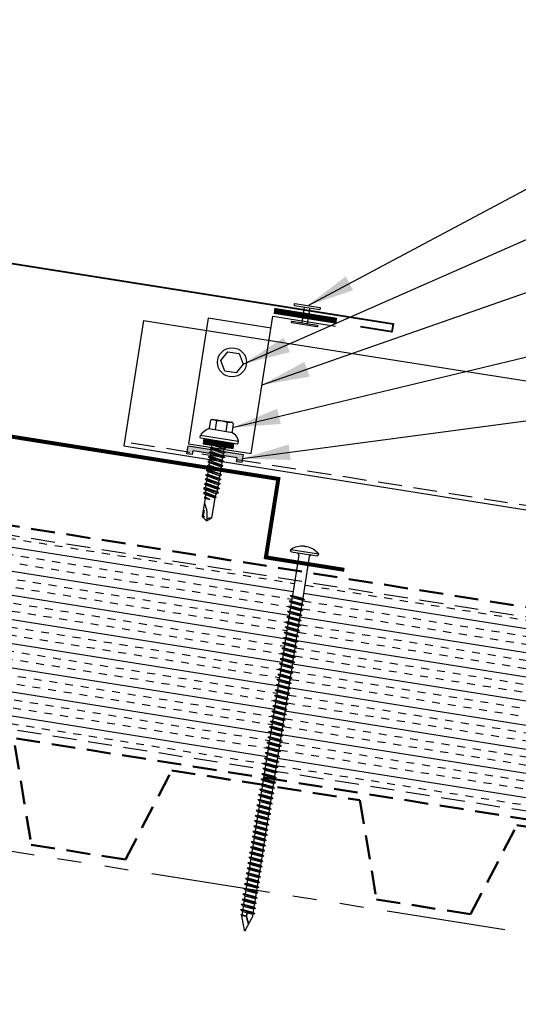
# Model space of a CAD drawing. Extents: x -88520 to 66, y -24736 to 9961.
# Drawn here: x 32 to 40, y 37 to 52 of the extents above; entities that cross this region are included whole.
import ezdxf

# ---------------------------------------------------------------- set-up
doc = ezdxf.new("R2010")
doc.units = 0
doc.header["$LTSCALE"] = 1.5
doc.header["$MEASUREMENT"] = 0
doc.linetypes.add('HIDDEN', pattern=[0.375, 0.25, -0.125])
doc.linetypes.add('PHANTOM', pattern=[2.5, 1.25, -0.25, 0.25, -0.25, 0.25, -0.25])
doc.layers.get('0').update_dxf_attribs({"linetype": 'CONTINUOUS'})
for name, color, linetype in [('ACCESSORIES', 30, 'CONTINUOUS'), ('DIM', 2, 'CONTINUOUS'), ('FASTENER', 1, 'CONTINUOUS'), ('NOTBYMCELROY', 8, 'HIDDEN'), ('OBJ', 4, 'CONTINUOUS'), ('SHEETING', 5, 'CONTINUOUS'), ('STEELLINE', 4, 'PHANTOM'), ('TRIM', 3, 'CONTINUOUS')]:
    doc.layers.add(name, color=color, linetype=linetype)
doc.styles.get("Standard").update_dxf_attribs({"font": 'romans'})
doc.dimstyles.new('MCELROY1$7', dxfattribs={"dimtxt": 0.0938, "dimasz": 0.125, "dimexe": 0.0625, "dimexo": 0.0625, "dimgap": 0.0625, "dimtad": 0, "dimtih": 1, "dimtoh": 1, "dimdec": 0, "dimzin": 3, "dimdsep": 46, "dimlunit": 4, "dimtxsty": 'Standard', "dimcen": 0, "dimclrd": 2, "dimclre": 2, "dimclrt": 1, "dimadec": 0, "dimazin": 0, "dimtfac": 1, "dimtdec": 0, "dimtofl": 0, "dimtmove": 0, "dimatfit": 3, "dimfxl": 1, "dimfrac": 2, "dimtolj": 1, "dimtzin": 0, "dimarcsym": 0})

# ---------------------------------------------------------------- blocks, each defined once
blk = doc.blocks.new('14 X 1.25 TEK2 ZAC')
at = {"layer": 'DIM', "color": 1, "linetype": 'ByBlock'}
blk.add_point((0.737, 0.662), dxfattribs=at)
at = {"layer": 'OBJ', "color": 1}
for p, q in [((1.052, 1.116), (1.012, 1.117)), ((1.052, 1.116), (1.052, 1.116)), ((1.062, 0.528), (1.062, 1.106)), ((1.062, 1.106), (1.062, 1.106)), ((0.882, 0.996), (0.751, 0.996)), ((0.751, 0.996), (0.751, 0.996)), ((0.882, 0.996), (0.882, 0.996)), ((0.892, 1.059), (0.892, 1.059)), ((0.892, 1.006), (0.892, 1.006)), ((0.905, 1.078), (0.905, 1.078)), ((1.188, 0.94), (1.173, 0.913)), ((1.224, 0.694), (1.188, 0.94)), ((1.188, 0.94), (1.204, 0.913)), ((1.26, 0.94), (1.244, 0.913)), ((1.296, 0.694), (1.26, 0.94)), ((1.26, 0.94), (1.275, 0.913)), ((1.331, 0.94), (1.316, 0.913)), ((1.331, 0.94), (1.347, 0.913)), ((1.367, 0.694), (1.331, 0.94)), ((1.387, 0.913), (1.403, 0.94)), ((1.403, 0.94), (1.418, 0.913)), ((1.458, 0.913), (1.474, 0.94)), ((1.474, 0.94), (1.49, 0.913)), ((1.545, 0.94), (1.53, 0.913)), ((1.581, 0.694), (1.545, 0.94)), ((1.545, 0.94), (1.561, 0.913)), ((1.617, 0.94), (1.601, 0.913)), ((1.617, 0.94), (1.632, 0.913)), ((1.653, 0.694), (1.617, 0.94)), ((1.673, 0.913), (1.688, 0.94)), ((1.688, 0.94), (1.704, 0.913)), ((1.744, 0.913), (1.76, 0.94)), ((1.76, 0.94), (1.775, 0.913)), ((1.815, 0.913), (1.831, 0.94)), ((1.831, 0.94), (1.847, 0.913)), ((1.887, 0.903), (1.902, 0.93)), ((1.902, 0.93), (1.924, 0.893)), ((0.751, 0.907), (0.751, 0.907)), ((0.751, 0.907), (0.892, 0.907)), ((1.173, 0.913), (1.142, 0.913)), ((1.244, 0.913), (1.204, 0.913)), ((1.275, 0.913), (1.316, 0.913)), ((1.316, 0.913), (1.275, 0.913)), ((1.316, 0.913), (1.351, 0.721)), ((1.347, 0.913), (1.347, 0.913)), ((1.347, 0.913), (1.387, 0.913)), ((1.387, 0.913), (1.347, 0.913)), ((1.418, 0.913), (1.418, 0.913)), ((1.418, 0.913), (1.458, 0.913)), ((1.458, 0.913), (1.418, 0.913)), ((1.458, 0.913), (1.458, 0.913)), ((1.53, 0.913), (1.49, 0.913)), ((1.561, 0.913), (1.601, 0.913)), ((1.601, 0.913), (1.637, 0.721)), ((1.632, 0.913), (1.632, 0.913)), ((1.632, 0.913), (1.673, 0.913)), ((1.704, 0.913), (1.704, 0.913)), ((1.704, 0.913), (1.744, 0.913)), ((1.744, 0.913), (1.744, 0.913)), ((1.775, 0.913), (1.815, 0.913)), ((1.847, 0.913), (1.848, 0.913)), ((1.848, 0.913), (1.887, 0.903)), ((1.924, 0.893), (1.924, 0.893)), ((1.924, 0.893), (1.927, 0.892)), ((1.927, 0.892), (1.965, 0.892)), ((1.965, 0.892), (1.974, 0.907)), ((1.992, 0.817), (1.965, 0.892)), ((1.974, 0.907), (1.983, 0.892)), ((1.983, 0.892), (1.992, 0.817)), ((1.983, 0.892), (2.276, 0.892)), ((2.276, 0.892), (2.329, 0.817)), ((2.329, 0.817), (2.276, 0.742)), ((2.329, 0.817), (2.329, 0.817)), ((0.892, 0.728), (0.751, 0.728)), ((0.751, 0.728), (0.751, 0.728)), ((0.751, 0.638), (0.751, 0.638)), ((0.751, 0.638), (0.882, 0.638)), ((0.882, 0.638), (0.882, 0.638)), ((0.892, 0.628), (0.892, 0.628)), ((1.153, 0.694), (1.142, 0.77)), ((1.142, 0.713), (1.153, 0.694)), ((1.153, 0.694), (1.168, 0.721)), ((1.168, 0.721), (1.209, 0.721)), ((1.168, 0.721), (1.168, 0.721)), ((1.209, 0.721), (1.224, 0.694)), ((1.224, 0.694), (1.24, 0.721)), ((1.24, 0.721), (1.24, 0.721)), ((1.24, 0.721), (1.28, 0.721)), ((1.28, 0.721), (1.296, 0.694)), ((1.296, 0.694), (1.311, 0.721)), ((1.311, 0.721), (1.311, 0.721)), ((1.311, 0.721), (1.351, 0.721)), ((1.311, 0.721), (1.351, 0.721)), ((1.351, 0.721), (1.367, 0.694)), ((1.367, 0.694), (1.383, 0.721)), ((1.383, 0.721), (1.383, 0.721)), ((1.383, 0.721), (1.423, 0.721)), ((1.383, 0.721), (1.423, 0.721)), ((1.423, 0.721), (1.438, 0.694)), ((1.438, 0.694), (1.454, 0.721)), ((1.454, 0.721), (1.454, 0.721)), ((1.454, 0.721), (1.494, 0.721)), ((1.454, 0.721), (1.494, 0.721)), ((1.494, 0.721), (1.51, 0.694)), ((1.51, 0.694), (1.525, 0.721)), ((1.525, 0.721), (1.566, 0.721)), ((1.566, 0.721), (1.581, 0.694)), ((1.581, 0.694), (1.597, 0.721)), ((1.597, 0.721), (1.597, 0.721)), ((1.597, 0.721), (1.637, 0.721)), ((1.637, 0.721), (1.653, 0.694)), ((1.653, 0.694), (1.668, 0.721)), ((1.668, 0.721), (1.668, 0.721)), ((1.668, 0.721), (1.708, 0.721)), ((1.708, 0.721), (1.724, 0.694)), ((1.724, 0.694), (1.74, 0.721)), ((1.74, 0.721), (1.74, 0.721)), ((1.74, 0.721), (1.78, 0.721)), ((1.78, 0.721), (1.795, 0.694)), ((1.795, 0.694), (1.811, 0.721)), ((1.811, 0.721), (1.848, 0.721)), ((1.848, 0.721), (1.851, 0.722)), ((1.851, 0.722), (1.851, 0.722)), ((1.851, 0.722), (1.867, 0.695)), ((1.867, 0.695), (1.888, 0.732)), ((1.888, 0.732), (1.926, 0.742)), ((1.926, 0.742), (1.938, 0.721)), ((2.276, 0.742), (2.276, 0.742)), ((1.012, 0.517), (1.052, 0.518)), ((1.052, 0.518), (1.052, 0.518)), ((1.062, 0.528), (1.062, 0.528))]:
    blk.add_line(p, q, dxfattribs=at)
for points in [[(1.012, 1.117), (1.012, 0.517)], [(0.747, 0.99), (0.737, 0.972), (0.737, 0.662), (0.737, 0.662), (0.747, 0.644)], [(0.892, 1.006), (0.892, 0.628)], [(1.062, 1.056), (1.142, 1.056), (1.142, 1.056), (1.142, 0.578), (1.142, 0.578), (1.062, 0.578)], [(1.07, 1.056), (1.07, 0.578)], [(1.078, 1.056), (1.078, 0.578)], [(1.086, 1.056), (1.086, 0.578)], [(1.094, 1.056), (1.094, 0.578)], [(1.102, 1.056), (1.102, 0.578)], [(1.11, 1.056), (1.11, 0.578)], [(1.118, 1.056), (1.118, 0.578)], [(1.126, 1.056), (1.126, 0.578)], [(1.134, 1.056), (1.134, 0.578)], [(1.403, 0.94), (1.438, 0.694)], [(1.474, 0.94), (1.51, 0.694)], [(1.688, 0.94), (1.724, 0.694)], [(1.76, 0.94), (1.795, 0.694)], [(1.831, 0.94), (1.867, 0.695)], [(1.902, 0.93), (1.938, 0.722), (1.95, 0.742), (2.276, 0.742)], [(1.142, 0.864), (1.168, 0.721)], [(1.173, 0.913), (1.209, 0.721)], [(1.204, 0.913), (1.24, 0.721)], [(1.244, 0.913), (1.28, 0.721)], [(1.275, 0.913), (1.311, 0.721)], [(1.347, 0.913), (1.383, 0.721)], [(1.387, 0.913), (1.423, 0.721)], [(1.418, 0.913), (1.454, 0.721)], [(1.458, 0.913), (1.494, 0.721)], [(1.49, 0.913), (1.525, 0.721)], [(1.53, 0.913), (1.566, 0.721)], [(1.561, 0.913), (1.597, 0.721)], [(1.632, 0.913), (1.668, 0.721)], [(1.673, 0.913), (1.708, 0.721)], [(1.704, 0.913), (1.74, 0.721)], [(1.744, 0.913), (1.78, 0.721)], [(1.775, 0.913), (1.811, 0.721)], [(1.815, 0.913), (1.851, 0.722)], [(1.847, 0.913), (1.888, 0.732)], [(1.887, 0.903), (1.926, 0.742)], [(1.924, 0.893), (1.95, 0.742)], [(1.974, 0.907), (1.992, 0.817)], [(2.168, 0.877), (2.262, 0.877), (2.275, 0.857)]]:
    blk.add_lwpolyline(points, dxfattribs=at)
blk.add_lwpolyline([(0.751, 0.907, 0.154701), (0.751, 0.728)], format="xyb", dxfattribs=at)
for centre, radius, start, end in [((1.112, 0.888), 0.25, 113.6895, 151.8592), ((1.052, 1.106), 0.01, 0, 89), ((0.816, 0.951), 0.0792, 145.6158, 214.3842), ((0.882, 1.006), 0.01, 270, 0), ((2.313, 1.271), 0.455, 236.5453, 272.0456), ((2.329, 0.76), 0.0568, 90, 198.7569), ((0.816, 0.683), 0.0792, 145.6158, 214.3842), ((0.882, 0.628), 0.01, 360, 90), ((1.112, 0.746), 0.25, 208.1408, 246.3105), ((1.052, 0.528), 0.01, 271, 0)]:
    blk.add_arc(centre, radius, start, end, dxfattribs=at)
blk = doc.blocks.new('6  INCH FLAT DEKFAST')
at = {"layer": 'FASTENER', "linetype": 'Continuous'}
for p, q in [((2.627, 1.864), (2.183, 1.864)), ((2.389, 1.951), (2.389, 1.953)), ((2.421, 1.951), (2.421, 1.953)), ((2.182, 1.855), (2.184, 1.842)), ((2.405, 1.829), (2.2, 1.829)), ((2.295, 1.829), (2.32, 1.799)), ((2.32, 1.799), (2.32, 1.137)), ((2.61, 1.829), (2.405, 1.829)), ((2.405, 1.829), (2.405, 1.829)), ((2.405, 1.829), (2.405, 1.829)), ((2.515, 1.828), (2.487, 1.795)), ((2.487, 1.795), (2.487, 1.155)), ((2.628, 1.855), (2.626, 1.842)), ((2.523, 1.147), (2.291, 1.116)), ((2.291, 1.116), (2.32, 1.137)), ((2.291, 1.116), (2.32, 1.105)), ((2.487, 1.155), (2.32, 1.137)), ((2.487, 1.123), (2.32, 1.105)), ((2.32, 1.105), (2.32, 1.053)), ((2.523, 1.147), (2.487, 1.155)), ((2.523, 1.147), (2.487, 1.123)), ((2.487, 1.123), (2.487, 1.071)), ((2.523, 1.063), (2.291, 1.033)), ((2.291, 1.033), (2.32, 1.053)), ((2.291, 1.033), (2.32, 1.022)), ((2.523, 0.98), (2.291, 0.95)), ((2.291, 0.95), (2.32, 0.97)), ((2.291, 0.95), (2.32, 0.938)), ((2.487, 1.071), (2.32, 1.053)), ((2.487, 1.04), (2.32, 1.022)), ((2.32, 1.022), (2.32, 0.97)), ((2.487, 0.988), (2.32, 0.97)), ((2.487, 0.957), (2.32, 0.938)), ((2.32, 0.938), (2.32, 0.887)), ((2.523, 1.063), (2.487, 1.071)), ((2.523, 1.063), (2.487, 1.04)), ((2.487, 1.04), (2.487, 0.988)), ((2.523, 0.98), (2.487, 0.988)), ((2.523, 0.98), (2.487, 0.957)), ((2.487, 0.957), (2.487, 0.905)), ((2.523, 0.897), (2.291, 0.866)), ((2.291, 0.866), (2.32, 0.887)), ((2.291, 0.866), (2.32, 0.855)), ((2.523, 0.813), (2.291, 0.783)), ((2.291, 0.783), (2.32, 0.803)), ((2.291, 0.783), (2.32, 0.772)), ((2.487, 0.905), (2.32, 0.887)), ((2.487, 0.873), (2.32, 0.855)), ((2.32, 0.855), (2.32, 0.803)), ((2.487, 0.821), (2.32, 0.803)), ((2.487, 0.79), (2.32, 0.772)), ((2.523, 0.897), (2.487, 0.905)), ((2.523, 0.897), (2.487, 0.873)), ((2.487, 0.873), (2.487, 0.821)), ((2.523, 0.813), (2.487, 0.821)), ((2.523, 0.813), (2.487, 0.79)), ((2.487, 0.79), (2.487, 0.738)), ((2.523, 0.73), (2.291, 0.7)), ((2.291, 0.7), (2.32, 0.72)), ((2.291, 0.7), (2.32, 0.688)), ((2.523, 0.647), (2.291, 0.616)), ((2.291, 0.616), (2.32, 0.637)), ((2.32, 0.774), (2.32, 0.72)), ((2.487, 0.738), (2.32, 0.72)), ((2.487, 0.707), (2.32, 0.688)), ((2.32, 0.688), (2.32, 0.637)), ((2.487, 0.655), (2.32, 0.637)), ((2.487, 0.623), (2.32, 0.605)), ((2.523, 0.73), (2.487, 0.738)), ((2.523, 0.73), (2.487, 0.707)), ((2.487, 0.707), (2.487, 0.655)), ((2.523, 0.647), (2.487, 0.655)), ((2.523, 0.647), (2.487, 0.623)), ((2.487, 0.623), (2.487, 0.571)), ((2.291, 0.616), (2.32, 0.605)), ((2.523, 0.563), (2.291, 0.533)), ((2.291, 0.533), (2.32, 0.553)), ((2.291, 0.533), (2.32, 0.522)), ((2.523, 0.48), (2.291, 0.45)), ((2.291, 0.45), (2.32, 0.47)), ((2.32, 0.605), (2.32, 0.553)), ((2.487, 0.571), (2.32, 0.553)), ((2.487, 0.54), (2.32, 0.522)), ((2.32, 0.522), (2.32, 0.47)), ((2.487, 0.488), (2.32, 0.47)), ((2.523, 0.563), (2.487, 0.571)), ((2.523, 0.563), (2.487, 0.54)), ((2.487, 0.54), (2.487, 0.488)), ((2.523, 0.48), (2.487, 0.488)), ((2.523, 0.48), (2.487, 0.457)), ((2.291, 0.45), (2.32, 0.438)), ((2.523, 0.397), (2.291, 0.366)), ((2.291, 0.366), (2.32, 0.387)), ((2.291, 0.366), (2.32, 0.355)), ((2.523, 0.313), (2.291, 0.283)), ((2.487, 0.457), (2.32, 0.438)), ((2.32, 0.438), (2.32, 0.387)), ((2.487, 0.405), (2.32, 0.387)), ((2.487, 0.373), (2.32, 0.355)), ((2.32, 0.355), (2.32, 0.303)), ((2.487, 0.321), (2.32, 0.303)), ((2.487, 0.457), (2.487, 0.405)), ((2.523, 0.397), (2.487, 0.405)), ((2.523, 0.397), (2.487, 0.373)), ((2.487, 0.373), (2.487, 0.321)), ((2.523, 0.313), (2.487, 0.321)), ((2.523, 0.313), (2.487, 0.29)), ((2.291, 0.283), (2.32, 0.303)), ((2.291, 0.283), (2.32, 0.272)), ((2.523, 0.23), (2.291, 0.2)), ((2.291, 0.2), (2.32, 0.22)), ((2.291, 0.2), (2.32, 0.188)), ((2.487, 0.29), (2.32, 0.272)), ((2.32, 0.272), (2.32, 0.22)), ((2.487, 0.238), (2.32, 0.22)), ((2.487, 0.207), (2.32, 0.188)), ((2.32, 0.188), (2.32, 0.137)), ((2.487, 0.29), (2.487, 0.238)), ((2.523, 0.23), (2.487, 0.238)), ((2.523, 0.23), (2.487, 0.207)), ((2.487, 0.207), (2.487, 0.155)), ((2.523, 0.147), (2.291, 0.116)), ((2.291, 0.116), (2.32, 0.137)), ((2.291, 0.116), (2.32, 0.105)), ((2.523, 0.063), (2.291, 0.033)), ((2.291, 0.033), (2.32, 0.053)), ((2.291, 0.033), (2.32, 0.022)), ((2.487, 0.155), (2.32, 0.137)), ((2.487, 0.123), (2.32, 0.105)), ((2.32, 0.105), (2.32, 0.053)), ((2.487, 0.071), (2.32, 0.053)), ((2.487, 0.04), (2.32, 0.022)), ((2.32, 0.022), (2.32, -0.03)), ((2.523, 0.147), (2.487, 0.155)), ((2.523, 0.147), (2.487, 0.123)), ((2.487, 0.123), (2.487, 0.071)), ((2.523, 0.063), (2.487, 0.071)), ((2.523, 0.063), (2.487, 0.04)), ((2.487, 0.04), (2.487, -0.012)), ((2.523, -0.02), (2.291, -0.05)), ((2.291, -0.05), (2.32, -0.03)), ((2.291, -0.05), (2.32, -0.062)), ((2.523, -0.103), (2.291, -0.134)), ((2.291, -0.134), (2.32, -0.113)), ((2.291, -0.134), (2.32, -0.145)), ((2.487, -0.012), (2.32, -0.03)), ((2.487, -0.043), (2.32, -0.062)), ((2.32, -0.062), (2.32, -0.113)), ((2.487, -0.095), (2.32, -0.113)), ((2.487, -0.127), (2.32, -0.145)), ((2.32, -0.145), (2.32, -0.18)), ((2.32, -0.145), (2.32, -0.197)), ((2.523, -0.02), (2.487, -0.012)), ((2.523, -0.02), (2.487, -0.043)), ((2.487, -0.043), (2.487, -0.095)), ((2.523, -0.103), (2.487, -0.095)), ((2.523, -0.103), (2.487, -0.127)), ((2.487, -0.127), (2.487, -0.16)), ((2.487, -0.127), (2.487, -0.179)), ((2.523, -0.187), (2.291, -0.217)), ((2.291, -0.217), (2.32, -0.197)), ((2.291, -0.217), (2.32, -0.228)), ((2.523, -0.27), (2.291, -0.3)), ((2.291, -0.3), (2.32, -0.28)), ((2.291, -0.3), (2.32, -0.312)), ((2.487, -0.179), (2.32, -0.197)), ((2.487, -0.21), (2.32, -0.228)), ((2.32, -0.228), (2.32, -0.28)), ((2.487, -0.262), (2.32, -0.28)), ((2.487, -0.293), (2.32, -0.312)), ((2.32, -0.309), (2.32, -0.363)), ((2.523, -0.187), (2.487, -0.179)), ((2.523, -0.187), (2.487, -0.21)), ((2.487, -0.21), (2.487, -0.262)), ((2.523, -0.27), (2.487, -0.262)), ((2.523, -0.27), (2.487, -0.293)), ((2.487, -0.293), (2.487, -0.345)), ((2.523, -0.353), (2.291, -0.384)), ((2.291, -0.384), (2.32, -0.363)), ((2.291, -0.384), (2.32, -0.395)), ((2.523, -0.437), (2.291, -0.467)), ((2.291, -0.467), (2.32, -0.447)), ((2.487, -0.345), (2.32, -0.363)), ((2.487, -0.377), (2.32, -0.395)), ((2.32, -0.393), (2.32, -0.447)), ((2.487, -0.429), (2.32, -0.447)), ((2.487, -0.46), (2.32, -0.478)), ((2.523, -0.353), (2.487, -0.345)), ((2.523, -0.353), (2.487, -0.377)), ((2.487, -0.377), (2.487, -0.429)), ((2.523, -0.437), (2.487, -0.429)), ((2.523, -0.437), (2.487, -0.46)), ((2.487, -0.46), (2.487, -0.512)), ((2.291, -0.467), (2.32, -0.478)), ((2.523, -0.52), (2.291, -0.55)), ((2.291, -0.55), (2.32, -0.53)), ((2.291, -0.55), (2.32, -0.562)), ((2.523, -0.603), (2.291, -0.634)), ((2.291, -0.634), (2.32, -0.613)), ((2.32, -0.478), (2.32, -0.53)), ((2.487, -0.512), (2.32, -0.53)), ((2.487, -0.543), (2.32, -0.562)), ((2.32, -0.562), (2.32, -0.613)), ((2.487, -0.595), (2.32, -0.613)), ((2.523, -0.52), (2.487, -0.512)), ((2.523, -0.52), (2.487, -0.543)), ((2.487, -0.543), (2.487, -0.595)), ((2.523, -0.603), (2.487, -0.595)), ((2.523, -0.603), (2.487, -0.627)), ((2.291, -0.634), (2.32, -0.645)), ((2.523, -0.687), (2.291, -0.717)), ((2.291, -0.717), (2.32, -0.697)), ((2.291, -0.717), (2.32, -0.728)), ((2.523, -0.77), (2.291, -0.8)), ((2.487, -0.627), (2.32, -0.645)), ((2.32, -0.645), (2.32, -0.697)), ((2.487, -0.679), (2.32, -0.697)), ((2.487, -0.71), (2.32, -0.728)), ((2.32, -0.728), (2.32, -0.78)), ((2.487, -0.762), (2.32, -0.78)), ((2.487, -0.627), (2.487, -0.679)), ((2.523, -0.687), (2.487, -0.679)), ((2.523, -0.687), (2.487, -0.71)), ((2.487, -0.71), (2.487, -0.762)), ((2.523, -0.77), (2.487, -0.762)), ((2.523, -0.77), (2.487, -0.793)), ((2.291, -0.8), (2.32, -0.78)), ((2.291, -0.8), (2.32, -0.812)), ((2.523, -0.853), (2.291, -0.884)), ((2.291, -0.884), (2.32, -0.863)), ((2.291, -0.884), (2.32, -0.895)), ((2.487, -0.793), (2.32, -0.812)), ((2.32, -0.812), (2.32, -0.863)), ((2.487, -0.845), (2.32, -0.863)), ((2.487, -0.877), (2.32, -0.895)), ((2.32, -0.895), (2.32, -0.947)), ((2.487, -0.929), (2.32, -0.947)), ((2.487, -0.793), (2.487, -0.845)), ((2.523, -0.853), (2.487, -0.845)), ((2.523, -0.853), (2.487, -0.877)), ((2.487, -0.877), (2.487, -0.929)), ((2.523, -0.937), (2.487, -0.929)), ((2.523, -0.937), (2.291, -0.967)), ((2.291, -0.967), (2.32, -0.947)), ((2.291, -0.967), (2.32, -0.978)), ((2.523, -1.02), (2.291, -1.05)), ((2.291, -1.05), (2.32, -1.03)), ((2.291, -1.05), (2.32, -1.062)), ((2.487, -0.96), (2.32, -0.978)), ((2.32, -0.978), (2.32, -1.03)), ((2.487, -1.012), (2.32, -1.03)), ((2.487, -1.043), (2.32, -1.062)), ((2.32, -1.062), (2.32, -1.113)), ((2.523, -0.937), (2.487, -0.96)), ((2.487, -0.96), (2.487, -1.012)), ((2.523, -1.02), (2.487, -1.012)), ((2.523, -1.02), (2.487, -1.043)), ((2.487, -1.043), (2.487, -1.095)), ((2.523, -1.103), (2.291, -1.134)), ((2.291, -1.134), (2.32, -1.113)), ((2.291, -1.134), (2.32, -1.145)), ((2.523, -1.187), (2.291, -1.217)), ((2.291, -1.217), (2.32, -1.197)), ((2.291, -1.217), (2.32, -1.228)), ((2.487, -1.095), (2.32, -1.113)), ((2.487, -1.127), (2.32, -1.145)), ((2.32, -1.145), (2.32, -1.197)), ((2.487, -1.179), (2.32, -1.197)), ((2.487, -1.21), (2.32, -1.228)), ((2.32, -1.228), (2.32, -1.28)), ((2.523, -1.103), (2.487, -1.095)), ((2.523, -1.103), (2.487, -1.127)), ((2.487, -1.127), (2.487, -1.179)), ((2.523, -1.187), (2.487, -1.179)), ((2.523, -1.187), (2.487, -1.21)), ((2.487, -1.21), (2.487, -1.262)), ((2.523, -1.27), (2.291, -1.3)), ((2.291, -1.3), (2.32, -1.28)), ((2.291, -1.3), (2.32, -1.312)), ((2.523, -1.353), (2.291, -1.384)), ((2.291, -1.384), (2.32, -1.363)), ((2.291, -1.384), (2.32, -1.395)), ((2.487, -1.262), (2.32, -1.28)), ((2.487, -1.293), (2.32, -1.312)), ((2.32, -1.309), (2.32, -1.363)), ((2.487, -1.345), (2.32, -1.363)), ((2.487, -1.377), (2.32, -1.395)), ((2.523, -1.27), (2.487, -1.262)), ((2.523, -1.27), (2.487, -1.293)), ((2.487, -1.293), (2.487, -1.345)), ((2.523, -1.353), (2.487, -1.345)), ((2.523, -1.353), (2.487, -1.377)), ((2.487, -1.377), (2.487, -1.429)), ((2.523, -1.437), (2.291, -1.467)), ((2.291, -1.467), (2.32, -1.447)), ((2.291, -1.467), (2.32, -1.478)), ((2.523, -1.52), (2.291, -1.55)), ((2.291, -1.55), (2.32, -1.53)), ((2.32, -1.395), (2.32, -1.447)), ((2.487, -1.429), (2.32, -1.447)), ((2.487, -1.46), (2.32, -1.478)), ((2.32, -1.478), (2.32, -1.53)), ((2.487, -1.512), (2.32, -1.53)), ((2.487, -1.543), (2.32, -1.562)), ((2.523, -1.437), (2.487, -1.429)), ((2.523, -1.437), (2.487, -1.46)), ((2.487, -1.46), (2.487, -1.512)), ((2.523, -1.52), (2.487, -1.512)), ((2.523, -1.52), (2.487, -1.543)), ((2.487, -1.543), (2.487, -1.595)), ((2.291, -1.55), (2.32, -1.562)), ((2.523, -1.603), (2.291, -1.634)), ((2.291, -1.634), (2.32, -1.613)), ((2.291, -1.634), (2.32, -1.645)), ((2.523, -1.687), (2.291, -1.717)), ((2.291, -1.717), (2.32, -1.697)), ((2.32, -1.562), (2.32, -1.613)), ((2.487, -1.595), (2.32, -1.613)), ((2.487, -1.627), (2.32, -1.645)), ((2.32, -1.645), (2.32, -1.697)), ((2.487, -1.679), (2.32, -1.697)), ((2.523, -1.603), (2.487, -1.595)), ((2.523, -1.603), (2.487, -1.627)), ((2.487, -1.627), (2.487, -1.679)), ((2.523, -1.687), (2.487, -1.679)), ((2.523, -1.687), (2.487, -1.71)), ((2.291, -1.717), (2.32, -1.728)), ((2.523, -1.77), (2.291, -1.8)), ((2.291, -1.8), (2.32, -1.78)), ((2.291, -1.8), (2.32, -1.812)), ((2.523, -1.853), (2.291, -1.884)), ((2.487, -1.71), (2.32, -1.728)), ((2.32, -1.728), (2.32, -1.78)), ((2.487, -1.762), (2.32, -1.78)), ((2.487, -1.793), (2.32, -1.812)), ((2.32, -1.812), (2.32, -1.863)), ((2.487, -1.845), (2.32, -1.863)), ((2.487, -1.71), (2.487, -1.762)), ((2.523, -1.77), (2.487, -1.762)), ((2.523, -1.77), (2.487, -1.793)), ((2.487, -1.793), (2.487, -1.845)), ((2.523, -1.853), (2.487, -1.845)), ((2.523, -1.853), (2.487, -1.877)), ((2.291, -1.884), (2.32, -1.863)), ((2.291, -1.884), (2.32, -1.895)), ((2.523, -1.937), (2.291, -1.967)), ((2.291, -1.967), (2.32, -1.947)), ((2.291, -1.967), (2.32, -1.978)), ((2.487, -1.877), (2.32, -1.895)), ((2.32, -1.895), (2.32, -1.947)), ((2.487, -1.929), (2.32, -1.947)), ((2.487, -1.96), (2.32, -1.978)), ((2.32, -1.978), (2.32, -2.03)), ((2.487, -2.012), (2.32, -2.03)), ((2.487, -1.877), (2.487, -1.929)), ((2.523, -1.937), (2.487, -1.929)), ((2.523, -1.937), (2.487, -1.96)), ((2.487, -1.96), (2.487, -2.012)), ((2.523, -2.02), (2.487, -2.012)), ((2.523, -2.02), (2.291, -2.05)), ((2.291, -2.05), (2.32, -2.03)), ((2.291, -2.05), (2.32, -2.062)), ((2.523, -2.103), (2.291, -2.134)), ((2.291, -2.134), (2.32, -2.113)), ((2.291, -2.134), (2.32, -2.145)), ((2.487, -2.043), (2.32, -2.062)), ((2.32, -2.062), (2.32, -2.113)), ((2.487, -2.095), (2.32, -2.113)), ((2.487, -2.127), (2.32, -2.145)), ((2.32, -2.145), (2.32, -2.197)), ((2.523, -2.02), (2.487, -2.043)), ((2.487, -2.043), (2.487, -2.095)), ((2.523, -2.103), (2.487, -2.095)), ((2.523, -2.103), (2.487, -2.127)), ((2.487, -2.127), (2.487, -2.179)), ((2.523, -2.187), (2.291, -2.217)), ((2.291, -2.217), (2.32, -2.197)), ((2.291, -2.217), (2.32, -2.228)), ((2.523, -2.27), (2.291, -2.3)), ((2.291, -2.3), (2.32, -2.28)), ((2.291, -2.3), (2.32, -2.312)), ((2.487, -2.179), (2.32, -2.197)), ((2.487, -2.21), (2.32, -2.228)), ((2.32, -2.226), (2.32, -2.28)), ((2.487, -2.262), (2.32, -2.28)), ((2.487, -2.293), (2.32, -2.312)), ((2.32, -2.309), (2.32, -2.363)), ((2.523, -2.187), (2.487, -2.179)), ((2.523, -2.187), (2.487, -2.21)), ((2.487, -2.21), (2.487, -2.262)), ((2.523, -2.27), (2.487, -2.262)), ((2.523, -2.27), (2.487, -2.293)), ((2.487, -2.293), (2.487, -2.345)), ((2.523, -2.353), (2.291, -2.384)), ((2.291, -2.384), (2.32, -2.363)), ((2.291, -2.384), (2.32, -2.395)), ((2.523, -2.437), (2.291, -2.467)), ((2.291, -2.467), (2.32, -2.447)), ((2.291, -2.467), (2.32, -2.478)), ((2.487, -2.345), (2.32, -2.363)), ((2.487, -2.377), (2.32, -2.395)), ((2.32, -2.395), (2.32, -2.447)), ((2.487, -2.429), (2.32, -2.447)), ((2.487, -2.46), (2.32, -2.478)), ((2.523, -2.353), (2.487, -2.345)), ((2.523, -2.353), (2.487, -2.377)), ((2.487, -2.377), (2.487, -2.429)), ((2.523, -2.437), (2.487, -2.429)), ((2.523, -2.437), (2.487, -2.46)), ((2.487, -2.46), (2.487, -2.512)), ((2.523, -2.52), (2.291, -2.55)), ((2.291, -2.55), (2.32, -2.53)), ((2.291, -2.55), (2.32, -2.562)), ((2.523, -2.603), (2.291, -2.634)), ((2.291, -2.634), (2.32, -2.613)), ((2.32, -2.478), (2.32, -2.53)), ((2.487, -2.512), (2.32, -2.53)), ((2.487, -2.543), (2.32, -2.562)), ((2.32, -2.562), (2.32, -2.613)), ((2.487, -2.595), (2.32, -2.613)), ((2.487, -2.627), (2.32, -2.645)), ((2.523, -2.52), (2.487, -2.512)), ((2.523, -2.52), (2.487, -2.543)), ((2.487, -2.543), (2.487, -2.595)), ((2.523, -2.603), (2.487, -2.595)), ((2.523, -2.603), (2.487, -2.627)), ((2.487, -2.627), (2.487, -2.679)), ((2.291, -2.634), (2.32, -2.645)), ((2.523, -2.687), (2.291, -2.717)), ((2.291, -2.717), (2.32, -2.697)), ((2.291, -2.717), (2.32, -2.728)), ((2.523, -2.77), (2.291, -2.8)), ((2.291, -2.8), (2.32, -2.78)), ((2.32, -2.645), (2.32, -2.697)), ((2.487, -2.679), (2.32, -2.697)), ((2.487, -2.71), (2.32, -2.728)), ((2.32, -2.728), (2.32, -2.78)), ((2.487, -2.762), (2.32, -2.78)), ((2.523, -2.687), (2.487, -2.679)), ((2.523, -2.687), (2.487, -2.71)), ((2.487, -2.71), (2.487, -2.762)), ((2.523, -2.77), (2.487, -2.762)), ((2.523, -2.77), (2.487, -2.793)), ((2.291, -2.8), (2.32, -2.812)), ((2.523, -2.853), (2.291, -2.884)), ((2.291, -2.884), (2.32, -2.863)), ((2.291, -2.884), (2.32, -2.895)), ((2.523, -2.937), (2.291, -2.967)), ((2.487, -2.793), (2.32, -2.812)), ((2.32, -2.812), (2.32, -2.863)), ((2.487, -2.845), (2.32, -2.863)), ((2.487, -2.877), (2.32, -2.895)), ((2.32, -2.895), (2.32, -2.947)), ((2.487, -2.929), (2.32, -2.947)), ((2.487, -2.793), (2.487, -2.845)), ((2.523, -2.853), (2.487, -2.845)), ((2.523, -2.853), (2.487, -2.877)), ((2.487, -2.877), (2.487, -2.929)), ((2.523, -2.937), (2.487, -2.929)), ((2.523, -2.937), (2.487, -2.96)), ((2.291, -2.967), (2.32, -2.947)), ((2.291, -2.967), (2.32, -2.978)), ((2.523, -3.02), (2.291, -3.05)), ((2.291, -3.05), (2.32, -3.03)), ((2.291, -3.05), (2.32, -3.062)), ((2.487, -2.96), (2.32, -2.978)), ((2.32, -2.978), (2.32, -3.03)), ((2.487, -3.012), (2.32, -3.03)), ((2.487, -3.043), (2.32, -3.062)), ((2.32, -3.062), (2.32, -3.113)), ((2.487, -3.095), (2.32, -3.113)), ((2.487, -2.96), (2.487, -3.012)), ((2.523, -3.02), (2.487, -3.012)), ((2.523, -3.02), (2.487, -3.043)), ((2.487, -3.043), (2.487, -3.095)), ((2.523, -3.103), (2.487, -3.095)), ((2.523, -3.103), (2.291, -3.134)), ((2.291, -3.134), (2.32, -3.113)), ((2.291, -3.134), (2.32, -3.145)), ((2.523, -3.187), (2.291, -3.217)), ((2.291, -3.217), (2.32, -3.197)), ((2.291, -3.217), (2.32, -3.228)), ((2.487, -3.127), (2.32, -3.145)), ((2.32, -3.145), (2.32, -3.197)), ((2.487, -3.179), (2.32, -3.197)), ((2.487, -3.21), (2.32, -3.228)), ((2.32, -3.228), (2.32, -3.28)), ((2.523, -3.103), (2.487, -3.127)), ((2.487, -3.127), (2.487, -3.179)), ((2.523, -3.187), (2.487, -3.179)), ((2.523, -3.187), (2.487, -3.21)), ((2.487, -3.21), (2.487, -3.262)), ((2.523, -3.27), (2.291, -3.3)), ((2.291, -3.3), (2.32, -3.28)), ((2.291, -3.3), (2.32, -3.312)), ((2.523, -3.353), (2.291, -3.384)), ((2.291, -3.384), (2.32, -3.363)), ((2.291, -3.384), (2.32, -3.395)), ((2.487, -3.262), (2.32, -3.28)), ((2.487, -3.293), (2.32, -3.312)), ((2.32, -3.312), (2.32, -3.363)), ((2.487, -3.345), (2.32, -3.363)), ((2.487, -3.377), (2.32, -3.395)), ((2.32, -3.395), (2.32, -3.447)), ((2.523, -3.27), (2.487, -3.262)), ((2.523, -3.27), (2.487, -3.293)), ((2.487, -3.293), (2.487, -3.345)), ((2.523, -3.353), (2.487, -3.345)), ((2.523, -3.353), (2.487, -3.377)), ((2.487, -3.377), (2.487, -3.429)), ((2.523, -3.437), (2.291, -3.467)), ((2.291, -3.467), (2.32, -3.447)), ((2.291, -3.467), (2.32, -3.478)), ((2.523, -3.52), (2.291, -3.55)), ((2.291, -3.55), (2.32, -3.53)), ((2.291, -3.55), (2.32, -3.562)), ((2.487, -3.429), (2.32, -3.447)), ((2.487, -3.46), (2.32, -3.478)), ((2.32, -3.478), (2.32, -3.53)), ((2.487, -3.512), (2.32, -3.53)), ((2.487, -3.543), (2.32, -3.562)), ((2.32, -3.562), (2.32, -3.613)), ((2.523, -3.437), (2.487, -3.429)), ((2.523, -3.437), (2.487, -3.46)), ((2.487, -3.46), (2.487, -3.512)), ((2.523, -3.52), (2.487, -3.512)), ((2.523, -3.52), (2.487, -3.543)), ((2.487, -3.543), (2.487, -3.595)), ((2.523, -3.603), (2.291, -3.634)), ((2.291, -3.634), (2.32, -3.613)), ((2.291, -3.634), (2.32, -3.645)), ((2.523, -3.687), (2.291, -3.717)), ((2.291, -3.717), (2.32, -3.697)), ((2.487, -3.595), (2.32, -3.613)), ((2.487, -3.627), (2.32, -3.645)), ((2.32, -3.645), (2.32, -3.697)), ((2.487, -3.679), (2.32, -3.697)), ((2.487, -3.71), (2.32, -3.728)), ((2.523, -3.603), (2.487, -3.595)), ((2.523, -3.603), (2.487, -3.627)), ((2.487, -3.627), (2.487, -3.679)), ((2.523, -3.687), (2.487, -3.679)), ((2.523, -3.687), (2.487, -3.71)), ((2.487, -3.71), (2.487, -3.762)), ((2.291, -3.717), (2.32, -3.728)), ((2.523, -3.77), (2.291, -3.8)), ((2.291, -3.8), (2.32, -3.78)), ((2.291, -3.8), (2.32, -3.812)), ((2.523, -3.853), (2.291, -3.884)), ((2.291, -3.884), (2.32, -3.863)), ((2.32, -3.728), (2.32, -3.78)), ((2.487, -3.762), (2.32, -3.78)), ((2.487, -3.793), (2.32, -3.812)), ((2.32, -3.812), (2.32, -3.863)), ((2.487, -3.845), (2.32, -3.863)), ((2.523, -3.77), (2.487, -3.762)), ((2.523, -3.77), (2.487, -3.793)), ((2.487, -3.793), (2.487, -3.845)), ((2.523, -3.853), (2.487, -3.845)), ((2.523, -3.853), (2.487, -3.877)), ((2.291, -3.884), (2.32, -3.895)), ((2.487, -3.877), (2.32, -3.895)), ((2.32, -3.895), (2.32, -3.947)), ((2.396, -4.166), (2.32, -3.946)), ((2.358, -4.055), (2.413, -3.935)), ((2.36, -4.06), (2.417, -3.936)), ((2.411, -4.166), (2.487, -3.946)), ((2.413, -3.885), (2.413, -3.935)), ((2.487, -3.924), (2.415, -3.941)), ((2.506, -3.929), (2.415, -3.941)), ((2.487, -3.941), (2.415, -3.941)), ((2.417, -3.885), (2.417, -3.936)), ((2.487, -3.877), (2.487, -3.924)), ((2.506, -3.929), (2.487, -3.924)), ((2.506, -3.929), (2.487, -3.941)), ((2.487, -3.941), (2.487, -3.946))]:
    blk.add_line(p, q, dxfattribs=at)
for centre, radius, start, end in [((2.198, 1.858), 0.0156, 129.6639, 188.2593), ((2.426, 1.582), 0.374, 95.7962, 129.6639), ((2.389, 1.953), 0.000779, 0, 95.7962), ((2.397, 1.951), 0.00781, 180, 255.302), ((2.405, 1.981), 0.0386, 255.302, 284.698), ((2.413, 1.951), 0.00781, 284.698, 0), ((2.421, 1.953), 0.000779, 84.2038, 180), ((2.384, 1.582), 0.374, 50.3361, 84.2038), ((2.612, 1.858), 0.0156, 351.7407, 50.3361), ((2.2, 1.844), 0.0156, 188.2593, 270), ((2.61, 1.844), 0.0156, 270, 351.7407), ((2.487, -3.946), 0.000779, 340.9025, 0), ((2.404, -4.164), 0.00781, 195, 345)]:
    blk.add_arc(centre, radius, start, end, dxfattribs=at)

msp = doc.modelspace()

# ---------------------------------------------------------------- hatches: boundary and pattern name
at = {"layer": 'ACCESSORIES'}
msp.add_hatch(color=256, dxfattribs=at).paths.add_polyline_path([(35.124, 45.652), (35.115, 45.592), (35.033, 45.605), (35.053, 45.73), (35.917, 45.594), (35.897, 45.468), (35.815, 45.481), (35.825, 45.541)])
at = {"layer": 'NOTBYMCELROY'}
h = msp.add_hatch(dxfattribs=at)
h.set_pattern_fill('INSUL', color=256, angle=9, style=0)
h.set_pattern_definition([(171, (64.05193, 0), (0.058663, 0.370383), []), (171, (64.07148, 0.12346), (0.058663, 0.370383), [0.125, -0.125]), (171, (64.09104, 0.24692), (0.058663, 0.370383), [0.125, -0.125])])
h.paths.add_polyline_path([(43.667, 40.696), (43.706, 40.714), (43.672, 40.727), (43.68, 40.778), (43.719, 40.796), (43.685, 40.809), (43.693, 40.861), (43.732, 40.878), (43.698, 40.892), (43.706, 40.943), (43.745, 40.961), (43.711, 40.974), (43.719, 41.025), (43.758, 41.043), (43.724, 41.056), (43.733, 41.108), (43.771, 41.125), (43.737, 41.139), (43.746, 41.19), (43.784, 41.208), (43.75, 41.221), (43.759, 41.272), (43.797, 41.29), (43.763, 41.303), (43.772, 41.355), (43.81, 41.372), (43.776, 41.386), (43.785, 41.437), (43.823, 41.454), (43.79, 41.468), (43.798, 41.519), (43.836, 41.537), (43.803, 41.55), (43.811, 41.601), (43.849, 41.619), (43.816, 41.632), (43.824, 41.684), (43.862, 41.701), (43.829, 41.715), (43.837, 41.766), (43.875, 41.784), (43.842, 41.797), (43.85, 41.848), (43.888, 41.866), (43.855, 41.879), (43.863, 41.931), (43.901, 41.948), (43.902, 41.948), (43.868, 41.962), (43.876, 42.013), (43.914, 42.031), (43.881, 42.044), (43.889, 42.095), (43.927, 42.113), (43.894, 42.126), (43.902, 42.178), (43.94, 42.195), (43.907, 42.209), (43.915, 42.26), (43.953, 42.278), (43.92, 42.291), (43.928, 42.342), (43.966, 42.36), (43.933, 42.373), (43.941, 42.425), (43.98, 42.442), (43.946, 42.456), (43.949, 42.476), (48.211, 41.801), (48.005, 40.503), (47.7, 40.363), (48.253, 40.276), (47.947, 40.136), (47.738, 38.817), (43.478, 39.492), (43.477, 39.492), (43.485, 39.544), (43.523, 39.561), (43.49, 39.575), (43.498, 39.626), (43.536, 39.644), (43.503, 39.657), (43.511, 39.708), (43.549, 39.726), (43.516, 39.739), (43.524, 39.791), (43.562, 39.808), (43.529, 39.822), (43.537, 39.873), (43.575, 39.89), (43.576, 39.89), (43.542, 39.904), (43.55, 39.955), (43.588, 39.973), (43.555, 39.986), (43.563, 40.038), (43.601, 40.055), (43.568, 40.069), (43.576, 40.12), (43.614, 40.138), (43.581, 40.151), (43.589, 40.203), (43.628, 40.22), (43.594, 40.233), (43.602, 40.285), (43.641, 40.302), (43.607, 40.316), (43.615, 40.367), (43.654, 40.384), (43.62, 40.398), (43.628, 40.449), (43.667, 40.467), (43.633, 40.48), (43.641, 40.531), (43.68, 40.549), (43.646, 40.562), (43.654, 40.614), (43.693, 40.631), (43.659, 40.645)])
h.paths.add_polyline_path([(43.062, 41.501), (43.071, 41.552), (43.109, 41.57), (43.076, 41.583), (43.084, 41.634), (43.122, 41.652), (43.089, 41.665), (43.097, 41.717), (43.135, 41.734), (43.102, 41.748), (43.11, 41.799), (43.148, 41.817), (43.115, 41.83), (43.123, 41.881), (43.161, 41.899), (43.128, 41.912), (43.136, 41.964), (43.174, 41.981), (43.141, 41.995), (43.149, 42.046), (43.187, 42.063), (43.188, 42.063), (43.154, 42.077), (43.162, 42.128), (43.2, 42.146), (43.167, 42.159), (43.175, 42.211), (43.213, 42.228), (43.18, 42.242), (43.188, 42.293), (43.226, 42.31), (43.193, 42.324), (43.201, 42.375), (43.239, 42.393), (43.206, 42.406), (43.214, 42.457), (43.252, 42.475), (43.219, 42.488), (43.227, 42.54), (43.265, 42.557), (43.232, 42.571), (43.235, 42.589), (43.784, 42.502), (43.778, 42.464), (43.746, 42.448), (43.773, 42.433), (43.765, 42.381), (43.733, 42.366), (43.76, 42.35), (43.752, 42.299), (43.72, 42.284), (43.747, 42.268), (43.739, 42.217), (43.707, 42.201), (43.734, 42.186), (43.726, 42.135), (43.694, 42.119), (43.721, 42.104), (43.713, 42.052), (43.681, 42.037), (43.708, 42.021), (43.7, 41.97), (43.668, 41.954), (43.695, 41.939), (43.687, 41.888), (43.655, 41.872), (43.682, 41.857), (43.674, 41.805), (43.642, 41.79), (43.669, 41.774), (43.661, 41.723), (43.629, 41.707), (43.656, 41.692), (43.648, 41.641), (43.616, 41.625), (43.643, 41.61), (43.635, 41.558), (43.603, 41.543), (43.63, 41.527), (43.622, 41.476), (43.59, 41.461), (43.617, 41.445), (43.609, 41.394), (43.577, 41.378), (43.604, 41.363), (43.598, 41.328), (43.596, 41.311), (43.564, 41.296), (43.591, 41.28), (43.583, 41.229), (43.551, 41.214), (43.578, 41.198), (43.57, 41.147), (43.538, 41.131), (43.565, 41.116), (43.557, 41.065), (43.525, 41.049), (43.552, 41.034), (43.544, 40.982), (43.512, 40.967), (43.539, 40.951), (43.531, 40.9), (43.499, 40.884), (43.526, 40.869), (43.517, 40.818), (43.486, 40.802), (43.513, 40.787), (43.504, 40.735), (43.472, 40.72), (43.5, 40.704), (43.491, 40.653), (43.459, 40.638), (43.486, 40.622), (43.478, 40.571), (43.446, 40.555), (43.473, 40.54), (43.465, 40.488), (43.433, 40.473), (43.46, 40.457), (43.452, 40.406), (43.42, 40.391), (43.447, 40.375), (43.439, 40.324), (43.407, 40.308), (43.434, 40.293), (43.426, 40.241), (43.394, 40.226), (43.421, 40.21), (43.413, 40.159), (43.381, 40.144), (43.408, 40.128), (43.4, 40.077), (43.368, 40.061), (43.395, 40.046), (43.387, 39.995), (43.355, 39.979), (43.382, 39.964), (43.374, 39.912), (43.342, 39.897), (43.369, 39.881), (43.361, 39.83), (43.329, 39.814), (43.356, 39.799), (43.348, 39.748), (43.316, 39.732), (43.343, 39.717), (43.335, 39.665), (43.303, 39.65), (43.33, 39.634), (43.322, 39.583), (43.29, 39.568), (43.317, 39.552), (43.312, 39.518), (42.773, 39.603), (42.763, 39.608), (42.771, 39.659), (42.809, 39.677), (42.776, 39.69), (42.784, 39.741), (42.822, 39.759), (42.789, 39.772), (42.797, 39.824), (42.835, 39.841), (42.802, 39.855), (42.81, 39.906), (42.848, 39.924), (42.815, 39.937), (42.823, 39.988), (42.861, 40.006), (42.862, 40.006), (42.828, 40.019), (42.836, 40.071), (42.874, 40.088), (42.841, 40.102), (42.849, 40.153), (42.887, 40.17), (42.854, 40.184), (42.862, 40.235), (42.9, 40.253), (42.867, 40.266), (42.875, 40.318), (42.913, 40.335), (42.88, 40.348), (42.888, 40.4), (42.927, 40.417), (42.893, 40.431), (42.901, 40.482), (42.94, 40.5), (42.906, 40.513), (42.914, 40.564), (42.953, 40.582), (42.919, 40.595), (42.927, 40.647), (42.966, 40.664), (42.932, 40.678), (42.94, 40.729), (42.979, 40.747), (42.945, 40.76), (42.953, 40.811), (42.992, 40.829), (42.958, 40.842), (42.966, 40.894), (43.005, 40.911), (42.971, 40.925), (42.979, 40.976), (43.018, 40.994), (42.984, 41.007), (42.992, 41.058), (43.031, 41.076), (42.997, 41.089), (43.005, 41.141), (43.044, 41.158), (43.01, 41.172), (43.019, 41.223), (43.057, 41.24), (43.023, 41.254), (43.031, 41.305), (43.07, 41.323), (43.036, 41.336), (43.045, 41.387), (43.083, 41.405), (43.049, 41.418), (43.058, 41.47), (43.096, 41.487)])
h.paths.add_polyline_path([(36.616, 41.821), (36.646, 41.827), (36.62, 41.852), (36.629, 41.903), (36.659, 41.91), (36.634, 41.934), (36.642, 41.986), (36.672, 41.992), (36.647, 42.017), (36.655, 42.068), (36.685, 42.074), (36.66, 42.099), (36.668, 42.15), (36.698, 42.157), (36.673, 42.181), (36.681, 42.233), (36.711, 42.239), (36.686, 42.264), (36.694, 42.315), (36.724, 42.321), (36.699, 42.346), (36.707, 42.397), (36.737, 42.404), (36.712, 42.428), (36.72, 42.48), (36.75, 42.486), (36.725, 42.511), (36.733, 42.562), (36.763, 42.568), (36.738, 42.593), (36.746, 42.644), (36.776, 42.651), (36.751, 42.675), (36.759, 42.726), (36.789, 42.733), (36.764, 42.757), (36.772, 42.809), (36.803, 42.815), (36.777, 42.84), (36.785, 42.891), (36.816, 42.897), (36.79, 42.922), (36.798, 42.973), (36.829, 42.98), (36.803, 43.004), (36.811, 43.056), (36.842, 43.062), (36.816, 43.087), (36.824, 43.138), (36.855, 43.144), (36.829, 43.169), (36.837, 43.22), (36.868, 43.227), (36.842, 43.251), (36.85, 43.303), (36.881, 43.309), (36.855, 43.334), (36.896, 43.593), (43.07, 42.615), (43.064, 42.579), (43.032, 42.563), (43.059, 42.548), (43.051, 42.497), (43.019, 42.481), (43.046, 42.466), (43.038, 42.414), (43.006, 42.399), (43.033, 42.383), (43.025, 42.332), (42.993, 42.317), (43.02, 42.301), (43.012, 42.25), (42.98, 42.234), (43.007, 42.219), (42.999, 42.167), (42.967, 42.152), (42.994, 42.136), (42.986, 42.085), (42.954, 42.07), (42.981, 42.054), (42.973, 42.003), (42.941, 41.987), (42.968, 41.972), (42.96, 41.921), (42.928, 41.905), (42.955, 41.89), (42.947, 41.838), (42.915, 41.823), (42.942, 41.807), (42.934, 41.756), (42.902, 41.74), (42.929, 41.725), (42.921, 41.674), (42.889, 41.658), (42.916, 41.643), (42.908, 41.591), (42.876, 41.576), (42.903, 41.56), (42.895, 41.509), (42.863, 41.493), (42.89, 41.478), (42.884, 41.444), (42.882, 41.427), (42.85, 41.411), (42.877, 41.396), (42.869, 41.344), (42.837, 41.329), (42.864, 41.313), (42.856, 41.262), (42.824, 41.247), (42.851, 41.231), (42.843, 41.18), (42.811, 41.164), (42.838, 41.149), (42.83, 41.097), (42.798, 41.082), (42.825, 41.066), (42.816, 41.015), (42.785, 41), (42.812, 40.984), (42.803, 40.933), (42.772, 40.917), (42.799, 40.902), (42.79, 40.851), (42.758, 40.835), (42.785, 40.82), (42.777, 40.768), (42.745, 40.753), (42.772, 40.737), (42.764, 40.686), (42.732, 40.67), (42.759, 40.655), (42.751, 40.604), (42.719, 40.588), (42.746, 40.573), (42.738, 40.521), (42.706, 40.506), (42.733, 40.49), (42.725, 40.439), (42.693, 40.424), (42.72, 40.408), (42.712, 40.357), (42.68, 40.341), (42.707, 40.326), (42.699, 40.274), (42.667, 40.259), (42.694, 40.243), (42.686, 40.192), (42.654, 40.177), (42.681, 40.161), (42.673, 40.11), (42.641, 40.094), (42.668, 40.079), (42.66, 40.027), (42.628, 40.012), (42.655, 39.996), (42.647, 39.945), (42.615, 39.93), (42.642, 39.914), (42.634, 39.863), (42.602, 39.847), (42.629, 39.832), (42.621, 39.781), (42.589, 39.765), (42.616, 39.75), (42.608, 39.698), (42.576, 39.683), (42.603, 39.667), (42.597, 39.631), (36.436, 40.607), (36.425, 40.617), (36.433, 40.669), (36.464, 40.675), (36.438, 40.7), (36.446, 40.751), (36.477, 40.757), (36.451, 40.782), (36.459, 40.833), (36.49, 40.84), (36.464, 40.864), (36.472, 40.916), (36.503, 40.922), (36.477, 40.947), (36.485, 40.998), (36.516, 41.004), (36.49, 41.029), (36.498, 41.08), (36.529, 41.087), (36.503, 41.111), (36.511, 41.163), (36.542, 41.169), (36.516, 41.194), (36.524, 41.245), (36.555, 41.251), (36.529, 41.276), (36.537, 41.327), (36.568, 41.334), (36.542, 41.358), (36.55, 41.41), (36.581, 41.416), (36.555, 41.441), (36.563, 41.492), (36.594, 41.498), (36.568, 41.523), (36.576, 41.574), (36.607, 41.581), (36.581, 41.605), (36.59, 41.656), (36.62, 41.663), (36.594, 41.687), (36.603, 41.739), (36.633, 41.745), (36.607, 41.77)])
h.paths.add_polyline_path([(32.026, 44.364), (36.731, 43.619), (36.693, 43.378), (36.657, 43.375), (36.688, 43.347), (36.68, 43.295), (36.644, 43.293), (36.675, 43.264), (36.667, 43.213), (36.631, 43.211), (36.662, 43.182), (36.654, 43.131), (36.618, 43.128), (36.649, 43.1), (36.641, 43.048), (36.605, 43.046), (36.636, 43.018), (36.628, 42.966), (36.592, 42.964), (36.623, 42.935), (36.615, 42.884), (36.579, 42.881), (36.61, 42.853), (36.602, 42.801), (36.566, 42.799), (36.597, 42.771), (36.589, 42.719), (36.552, 42.717), (36.553, 42.716), (36.584, 42.688), (36.576, 42.637), (36.54, 42.634), (36.571, 42.606), (36.563, 42.555), (36.527, 42.552), (36.558, 42.524), (36.55, 42.472), (36.514, 42.47), (36.545, 42.441), (36.537, 42.39), (36.501, 42.388), (36.532, 42.359), (36.524, 42.308), (36.488, 42.305), (36.519, 42.277), (36.511, 42.225), (36.474, 42.223), (36.506, 42.194), (36.497, 42.143), (36.461, 42.141), (36.493, 42.112), (36.487, 42.079), (36.484, 42.061), (36.448, 42.058), (36.48, 42.03), (36.471, 41.978), (36.435, 41.976), (36.467, 41.947), (36.458, 41.896), (36.422, 41.894), (36.454, 41.865), (36.445, 41.814), (36.409, 41.811), (36.44, 41.783), (36.432, 41.731), (36.396, 41.729), (36.427, 41.701), (36.419, 41.649), (36.383, 41.647), (36.414, 41.618), (36.406, 41.567), (36.37, 41.564), (36.401, 41.536), (36.393, 41.485), (36.357, 41.482), (36.388, 41.454), (36.38, 41.402), (36.344, 41.4), (36.375, 41.371), (36.367, 41.32), (36.331, 41.318), (36.362, 41.289), (36.354, 41.238), (36.318, 41.235), (36.349, 41.207), (36.341, 41.155), (36.305, 41.153), (36.336, 41.124), (36.328, 41.073), (36.292, 41.071), (36.323, 41.042), (36.315, 40.991), (36.279, 40.988), (36.31, 40.96), (36.302, 40.908), (36.266, 40.906), (36.297, 40.877), (36.289, 40.826), (36.253, 40.824), (36.284, 40.795), (36.276, 40.744), (36.24, 40.741), (36.271, 40.713), (36.263, 40.661), (36.226, 40.659), (36.227, 40.659), (36.252, 40.636), (32.026, 41.306)])

# ---------------------------------------------------------------- linework, layer by layer
at = {"layer": 'ACCESSORIES'}
for points, const_width in [([(37.391, 47.697), (36.403, 47.854)], 0.0938), ([(37.51, 43.78), (36.275, 43.976), (36.471, 45.21), (32.026, 45.914), (27.581, 45.21), (27.777, 43.976), (26.542, 43.78)], 0.0625)]:
    msp.add_lwpolyline(points, dxfattribs=dict(at, const_width=const_width))
msp.add_lwpolyline([(36.356, 47.583), (35.369, 47.74), (35.056, 45.764), (36.044, 45.608), (36.386, 47.769), (37.373, 47.612)], dxfattribs=at)
msp.add_lwpolyline([(35.825, 45.541), (35.124, 45.652), (35.115, 45.592), (35.033, 45.605), (35.053, 45.73), (35.917, 45.594), (35.897, 45.468), (35.815, 45.481)], close=True, dxfattribs=at)
at = {"layer": 'FASTENER'}
for p, q in [((36.844, 47.667), (36.883, 47.914)), ((36.966, 47.901), (36.927, 47.654))]:
    msp.add_line(p, q, dxfattribs=at)
for points in [[(37.133, 47.893, 0.418246), (37.125, 47.903), (36.733, 47.966, 0.418246), (36.722, 47.958), (36.721, 47.948, 0.414214), (36.728, 47.938), (37.121, 47.876, 0.414214), (37.131, 47.883)], [(37.088, 47.61, -0.418246), (37.078, 47.602), (36.685, 47.665, -0.418246), (36.677, 47.675), (36.679, 47.685, -0.414214), (36.689, 47.692), (37.082, 47.63, -0.414214), (37.089, 47.62)]]:
    msp.add_lwpolyline(points, format="xyb", close=True, dxfattribs=at)
msp.add_lwpolyline([(35.566, 47.071), (35.678, 47.209), (35.853, 47.182), (35.917, 47.016), (35.805, 46.878), (35.63, 46.906)], close=True, dxfattribs=at)
msp.add_circle((35.742, 47.044), 0.229, dxfattribs=at)
at = {"layer": 'NOTBYMCELROY', "lineweight": 50}
for p, q in [((32.026, 44.515), (48.296, 41.939)), ((47.719, 38.694), (32.026, 41.179))]:
    msp.add_line(p, q, dxfattribs=at)
at = {"layer": 'NOTBYMCELROY'}
for p, q in [((32.026, 44.364), (48.211, 41.801)), ((47.738, 38.817), (32.026, 41.306))]:
    msp.add_line(p, q, dxfattribs=at)
at = {"layer": 'NOTBYMCELROY', "lineweight": 50}
msp.add_lwpolyline([(32.324, 41.017), (32.583, 39.457), (34.065, 39.222), (34.793, 40.626), (37.756, 40.156), (38.016, 38.597), (39.497, 38.362), (40.226, 39.765), (43.189, 39.296), (43.448, 37.736), (44.929, 37.502), (45.658, 38.905), (47.701, 38.581)], dxfattribs=at)
at = {"layer": 'SHEETING'}
for p, q in [((34.351, 47.704), (34.038, 45.729)), ((34.351, 47.704), (48.716, 45.429)), ((34.038, 45.729), (41.63, 44.526))]:
    msp.add_line(p, q, dxfattribs=at)
at = {"layer": 'SHEETING', "linetype": 'HIDDEN'}
msp.add_line((48.413, 43.515), (34.048, 45.791), dxfattribs=at)
at = {"layer": 'STEELLINE'}
msp.add_line((47.442, 36.946), (32.026, 39.388), dxfattribs=at)
at = {"layer": 'TRIM', "lineweight": 40}
msp.add_lwpolyline([(26.2, 47.602), (25.707, 47.524), (25.687, 47.647), (31.983, 48.645), (38.28, 47.647), (38.26, 47.524), (37.767, 47.602)], dxfattribs=at)

# ---------------------------------------------------------------- block references
at = {"xscale": -1, "rotation": 350.9999999999999}
msp.add_blockref('6  INCH FLAT DEKFAST', (38.969, 41.848), dxfattribs=at)
at = {"layer": 'NOTBYMCELROY', "xscale": -1, "rotation": 81.00000000000018}
msp.add_blockref('14 X 1.25 TEK2 ZAC', (36.51, 46.725), dxfattribs=at)

# ---------------------------------------------------------------- leaders
at = {"layer": 'DIM', "annotation_type": 0, "has_hookline": 1, "hookline_direction": 0}
for points, text_width in [([(36.929, 47.934), (51.031, 55.442), (51.781, 55.442)], 4.924), ([(35.917, 47.016), (50.988, 53.637), (51.738, 53.637)], 9.547), ([(36.215, 46.688), (50.988, 51.855), (51.738, 51.855)], 8.12), ([(35.752, 46.019), (50.988, 49.68), (51.738, 49.68)], 9.547), ([(35.907, 45.531), (50.988, 47.544), (51.738, 47.544)], 9.467)]:
    msp.add_leader(points, dimstyle='MCELROY1$7', override={"dimscale": 6, "dimtdec": 4}, dxfattribs=dict(at, text_width=text_width))

doc.saveas('drawing.dxf')
